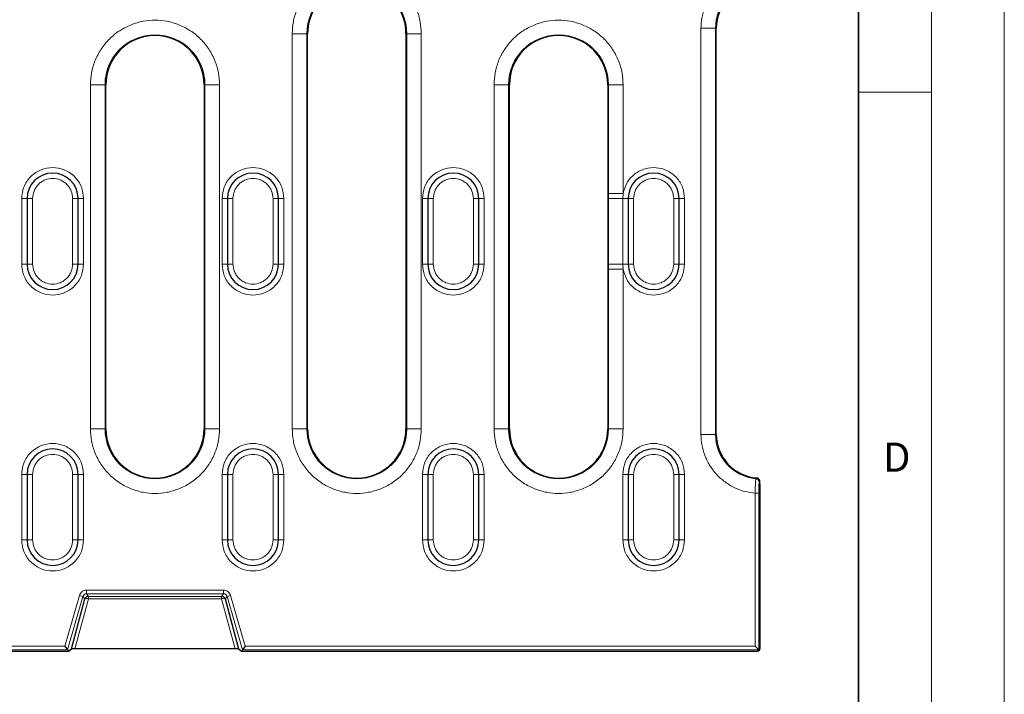
# Model space of a CAD drawing. Units: millimetres. Extents: x 0 to 420, y 0 to 297.
# Drawn here: x 352 to 420, y 107 to 153 of the extents above; entities that cross this region are included whole.
import ezdxf

# ---------------------------------------------------------------- set-up
doc = ezdxf.new("R2010")
doc.units = ezdxf.units.MM
doc.styles.add('SLDTEXTSTYLE0', font='TXT', dxfattribs={"width": 0.605})

msp = doc.modelspace()

# ---------------------------------------------------------------- linework, layer by layer
at = {"color": 7, "linetype": 'Continuous', "lineweight": 18}
for p, q in [((420, 0), (420, 297)), ((415, 292), (415, 5)), ((410, 148.5), (415, 148.5))]:
    msp.add_line(p, q, dxfattribs=at)
at = {"color": 7, "linetype": 'Continuous', "lineweight": 35}
msp.add_line((410, 5), (410, 287), dxfattribs=at)
at = {"color": 8, "linetype": 'Continuous', "lineweight": 18}
for p, q in [((399.1817, 125.0186), (399.1817, 152.8936)), ((399.1817, 152.8936), (400.1803, 152.8936)), ((400.1803, 125.0186), (400.1803, 152.8936)), ((400.2355, 152.8936), (400.1803, 152.8936)), ((371.1317, 125.3936), (371.1317, 152.5186)), ((371.1317, 152.5186), (372.1303, 152.5186)), ((372.1303, 125.3936), (372.1303, 152.5186)), ((372.1855, 152.5186), (372.1303, 152.5186)), ((378.9906, 152.5186), (378.9355, 152.5186)), ((378.9906, 152.5186), (378.9906, 125.3936)), ((379.9892, 152.5186), (378.9906, 152.5186)), ((379.9892, 152.5186), (379.9892, 125.3936)), ((357.2817, 125.3936), (357.2817, 149.0186)), ((357.2817, 149.0186), (358.2803, 149.0186)), ((358.2803, 125.3936), (358.2803, 149.0186)), ((358.3355, 149.0186), (358.2803, 149.0186)), ((365.1406, 149.0186), (365.0855, 149.0186)), ((365.1406, 149.0186), (365.1406, 125.3936)), ((365.1406, 149.0186), (366.1392, 149.0186)), ((366.1392, 149.0186), (366.1392, 125.3936)), ((384.9817, 125.3936), (384.9817, 149.0186)), ((384.9817, 149.0186), (385.9803, 149.0186)), ((385.9803, 125.3936), (385.9803, 149.0186)), ((386.0355, 149.0186), (385.9803, 149.0186)), ((392.8406, 149.0186), (392.7855, 149.0186)), ((392.8406, 149.0186), (392.8406, 141.5546)), ((393.8392, 149.0186), (392.8406, 149.0186)), ((393.8392, 149.0186), (393.8392, 141.5546)), ((392.8406, 141.5546), (393.8392, 141.5546)), ((392.8406, 141.2061), (392.8406, 141.5546)), ((393.8183, 141.2061), (393.8392, 141.5546)), ((352.9355, 141.2061), (352.5605, 141.2061)), ((352.5605, 136.7061), (352.5605, 141.2061)), ((352.9355, 141.2061), (353.3105, 141.2061)), ((353.3105, 136.7061), (353.3105, 141.2061)), ((356.0605, 141.2061), (356.0605, 136.7061)), ((356.4355, 141.2061), (356.0605, 141.2061)), ((356.4355, 141.2061), (356.8105, 141.2061)), ((356.8105, 141.2061), (356.8105, 136.7061)), ((366.6855, 141.2061), (366.3105, 141.2061)), ((366.3105, 136.7061), (366.3105, 141.2061)), ((366.6855, 141.2061), (367.0605, 141.2061)), ((367.0605, 136.7061), (367.0605, 141.2061)), ((369.8105, 141.2061), (369.8105, 136.7061)), ((370.1855, 141.2061), (369.8105, 141.2061)), ((370.1855, 141.2061), (370.5605, 141.2061)), ((370.5605, 141.2061), (370.5605, 136.7061)), ((380.4355, 141.2061), (380.0605, 141.2061)), ((380.0605, 136.7061), (380.0605, 141.2061)), ((380.4355, 141.2061), (380.8105, 141.2061)), ((380.8105, 136.7061), (380.8105, 141.2061)), ((383.5605, 141.2061), (383.5605, 136.7061)), ((383.9355, 141.2061), (383.5605, 141.2061)), ((383.9355, 141.2061), (384.3105, 141.2061)), ((384.3105, 141.2061), (384.3105, 136.7061)), ((392.8406, 136.7061), (392.8406, 141.2061)), ((392.8406, 141.2061), (393.8183, 141.2061)), ((393.8183, 141.2061), (394.1855, 141.2061)), ((393.8183, 136.7061), (393.8183, 141.2061)), ((394.5605, 141.2061), (394.1855, 141.2061)), ((394.5605, 136.7061), (394.5605, 141.2061)), ((397.3105, 141.2061), (397.3105, 136.7061)), ((397.6855, 141.2061), (397.3105, 141.2061)), ((397.6855, 141.2061), (398.0605, 141.2061)), ((398.0605, 141.2061), (398.0605, 136.7061)), ((352.9355, 136.7061), (352.5605, 136.7061)), ((352.9355, 136.7061), (353.3105, 136.7061)), ((356.0605, 136.7061), (356.4355, 136.7061)), ((356.8105, 136.7061), (356.4355, 136.7061)), ((366.6855, 136.7061), (366.3105, 136.7061)), ((366.6855, 136.7061), (367.0605, 136.7061)), ((369.8105, 136.7061), (370.1855, 136.7061)), ((370.5605, 136.7061), (370.1855, 136.7061)), ((380.4355, 136.7061), (380.0605, 136.7061)), ((380.4355, 136.7061), (380.8105, 136.7061)), ((383.5605, 136.7061), (383.9355, 136.7061)), ((384.3105, 136.7061), (383.9355, 136.7061)), ((392.8406, 136.3575), (392.8406, 136.7061)), ((393.8392, 136.3575), (393.8183, 136.7061)), ((394.1855, 136.7061), (393.8183, 136.7061)), ((394.1855, 136.7061), (394.5605, 136.7061)), ((397.6855, 136.7061), (397.3105, 136.7061)), ((397.6855, 136.7061), (398.0605, 136.7061)), ((392.8406, 136.3575), (392.8406, 125.3936)), ((393.8392, 136.3575), (392.8406, 136.3575)), ((393.8392, 136.3575), (393.8392, 125.3936)), ((357.2817, 125.3936), (358.2803, 125.3936)), ((358.2803, 125.3936), (358.3355, 125.3936)), ((365.0855, 125.3936), (365.1406, 125.3936)), ((366.1392, 125.3936), (365.1406, 125.3936)), ((372.1303, 125.3936), (371.1317, 125.3936)), ((372.1303, 125.3936), (372.1855, 125.3936)), ((378.9355, 125.3936), (378.9906, 125.3936)), ((379.9892, 125.3936), (378.9906, 125.3936)), ((384.9817, 125.3936), (385.9803, 125.3936)), ((385.9803, 125.3936), (386.0355, 125.3936)), ((392.7855, 125.3936), (392.8406, 125.3936)), ((393.8392, 125.3936), (392.8406, 125.3936)), ((399.1817, 125.0186), (400.1803, 125.0186)), ((400.1803, 125.0186), (400.2355, 125.0186)), ((352.9355, 122.2686), (352.5605, 122.2686)), ((352.5605, 117.7686), (352.5605, 122.2686)), ((352.9355, 122.2686), (353.3105, 122.2686)), ((353.3105, 117.7686), (353.3105, 122.2686)), ((356.0605, 122.2686), (356.0605, 117.7686)), ((356.4355, 122.2686), (356.0605, 122.2686)), ((356.4355, 122.2686), (356.8105, 122.2686)), ((356.8105, 122.2686), (356.8105, 117.7686)), ((366.6855, 122.2686), (366.3105, 122.2686)), ((366.3105, 117.7686), (366.3105, 122.2686)), ((366.6855, 122.2686), (367.0605, 122.2686)), ((367.0605, 117.7686), (367.0605, 122.2686)), ((369.8105, 122.2686), (369.8105, 117.7686)), ((370.1855, 122.2686), (369.8105, 122.2686)), ((370.1855, 122.2686), (370.5605, 122.2686)), ((370.5605, 122.2686), (370.5605, 117.7686)), ((380.4355, 122.2686), (380.0605, 122.2686)), ((380.0605, 117.7686), (380.0605, 122.2686)), ((380.4355, 122.2686), (380.8105, 122.2686)), ((380.8105, 117.7686), (380.8105, 122.2686)), ((383.5605, 122.2686), (383.5605, 117.7686)), ((383.9355, 122.2686), (383.5605, 122.2686)), ((383.9355, 122.2686), (384.3105, 122.2686)), ((384.3105, 122.2686), (384.3105, 117.7686)), ((394.1855, 122.2686), (393.8105, 122.2686)), ((393.8105, 117.7686), (393.8105, 122.2686)), ((394.1855, 122.2686), (394.5605, 122.2686)), ((394.5605, 117.7686), (394.5605, 122.2686)), ((397.3105, 122.2686), (397.3105, 117.7686)), ((397.6855, 122.2686), (397.3105, 122.2686)), ((397.6855, 122.2686), (398.0605, 122.2686)), ((398.0605, 122.2686), (398.0605, 117.7686)), ((403.005, 122.0275), (402.9537, 121.9765)), ((403.2294, 121.7729), (403.1803, 121.7279)), ((402.8934, 110.4856), (402.8934, 120.9793)), ((403.1431, 120.9793), (402.8934, 120.9793)), ((403.1431, 110.236), (403.1431, 120.9793)), ((352.9355, 117.7686), (352.5605, 117.7686)), ((352.9355, 117.7686), (353.3105, 117.7686)), ((356.0605, 117.7686), (356.4355, 117.7686)), ((356.8105, 117.7686), (356.4355, 117.7686)), ((366.6855, 117.7686), (366.3105, 117.7686)), ((366.6855, 117.7686), (367.0605, 117.7686)), ((369.8105, 117.7686), (370.1855, 117.7686)), ((370.5605, 117.7686), (370.1855, 117.7686)), ((380.4355, 117.7686), (380.0605, 117.7686)), ((380.4355, 117.7686), (380.8105, 117.7686)), ((383.5605, 117.7686), (383.9355, 117.7686)), ((384.3105, 117.7686), (383.9355, 117.7686)), ((394.1855, 117.7686), (393.8105, 117.7686)), ((394.1855, 117.7686), (394.5605, 117.7686)), ((397.3105, 117.7686), (397.6855, 117.7686)), ((398.0605, 117.7686), (397.6855, 117.7686)), ((357.004, 114.3238), (366.4169, 114.3238)), ((357.004, 114.3238), (357.004, 114.0741)), ((366.4169, 114.3238), (366.4169, 114.0741)), ((355.5235, 110.4856), (356.5242, 113.9626)), ((355.7115, 110.236), (356.7641, 113.8935)), ((357.1358, 113.7349), (356.2163, 110.3033)), ((356.5242, 113.9626), (356.7641, 113.8935)), ((356.8959, 113.7184), (356.7641, 113.8935)), ((357.004, 114.0741), (366.4169, 114.0741)), ((357.004, 114.0741), (357.1358, 113.899)), ((357.1358, 113.899), (366.2851, 113.899)), ((357.1358, 113.7349), (357.1358, 113.899)), ((366.2851, 113.7349), (357.1358, 113.7349)), ((366.2851, 113.899), (366.4169, 114.0741)), ((366.2851, 113.899), (366.2851, 113.7349)), ((367.2046, 110.3033), (366.2851, 113.7349)), ((366.6568, 113.8935), (366.525, 113.7184)), ((366.8967, 113.9626), (366.6568, 113.8935)), ((366.6568, 113.8935), (367.7095, 110.236)), ((366.8967, 113.9626), (367.8974, 110.4856)), ((201.5095, 110.236), (355.7115, 110.236)), ((201.6974, 110.4856), (355.5235, 110.4856)), ((367.7095, 110.236), (403.1431, 110.236)), ((367.8974, 110.4856), (402.8934, 110.4856))]:
    msp.add_line(p, q, dxfattribs=at)
at = {"color": 7, "linetype": 'Continuous', "lineweight": 25}
for p, q in [((400.2355, 125.0186), (400.2355, 152.8936)), ((372.1855, 125.3936), (372.1855, 152.5186)), ((378.9355, 152.5186), (378.9355, 125.3936)), ((358.3355, 125.3936), (358.3355, 149.0186)), ((365.0855, 149.0186), (365.0855, 125.3936)), ((386.0355, 125.3936), (386.0355, 149.0186)), ((392.7855, 149.0186), (392.7855, 125.3936)), ((352.9355, 141.2061), (352.9355, 136.7061)), ((356.4355, 136.7061), (356.4355, 141.2061)), ((366.6855, 141.2061), (366.6855, 136.7061)), ((370.1855, 136.7061), (370.1855, 141.2061)), ((380.4355, 141.2061), (380.4355, 136.7061)), ((383.9355, 136.7061), (383.9355, 141.2061)), ((394.1855, 141.2061), (394.1855, 136.7061)), ((397.6855, 136.7061), (397.6855, 141.2061)), ((352.9355, 122.2686), (352.9355, 117.7686)), ((356.4355, 117.7686), (356.4355, 122.2686)), ((366.6855, 122.2686), (366.6855, 117.7686)), ((370.1855, 117.7686), (370.1855, 122.2686)), ((380.4355, 122.2686), (380.4355, 117.7686)), ((383.9355, 117.7686), (383.9355, 122.2686)), ((394.1855, 122.2686), (394.1855, 117.7686)), ((397.6855, 117.7686), (397.6855, 122.2686)), ((403.005, 122.0275), (403.0536, 122.0188)), ((403.2355, 110.3932), (403.2355, 121.5369)), ((355.9777, 110.2916), (356.8959, 113.7184)), ((366.525, 113.7184), (367.4432, 110.2916)), ((355.5235, 110.4856), (355.7115, 110.236)), ((355.7115, 110.236), (355.781, 110.1437)), ((355.7815, 110.1439), (355.9777, 110.2916)), ((367.2046, 110.3033), (356.2163, 110.3033)), ((367.4432, 110.2916), (367.6394, 110.1439)), ((367.7095, 110.236), (367.6399, 110.1437)), ((367.8974, 110.4856), (367.7095, 110.236)), ((402.8934, 110.4856), (403.1431, 110.236)), ((403.1431, 110.236), (403.1989, 110.1801)), ((201.4399, 110.1437), (355.781, 110.1437)), ((355.7815, 110.1439), (355.781, 110.1437)), ((367.6394, 110.1439), (367.6399, 110.1437)), ((367.6399, 110.1437), (402.9935, 110.1437))]:
    msp.add_line(p, q, dxfattribs=at)
at = {"color": 8, "linetype": 'Continuous', "lineweight": 18, "flags": 128}
msp.add_lwpolyline([(393.8183, 136.7061), (393.6326, 136.7061), (393.4541, 136.7061), (393.2891, 136.7061), (393.1433, 136.7061), (393.0219, 136.7061), (392.9289, 136.7061), (392.8678, 136.7061), (392.8406, 136.7061)], dxfattribs=at)
at = {"color": 8, "linetype": 'Continuous', "lineweight": 18}
for centre, radius, start, end in [((375.5605, 152.5186), 3.4302, 0, 180), ((403.2355, 152.8936), 3.0552, 95.292007, 180), ((361.7105, 149.0186), 3.4302, 0, 180), ((389.4105, 149.0186), 3.4302, 0, 180), ((361.7105, 125.3936), 3.4302, 180, 0), ((375.5605, 125.3936), 3.4302, 180, 0), ((389.4105, 125.3936), 3.4302, 180, 0), ((403.2355, 125.0186), 3.0552, 180, 264.707993), ((402.9299, 121.7272), 0.2504, 0.163823, 84.544171)]:
    msp.add_arc(centre, radius, start, end, dxfattribs=at)
at = {"color": 7, "linetype": 'Continuous', "lineweight": 25}
for centre, radius, start, end in [((375.5605, 152.5186), 3.375, 111.139664, 180), ((375.5605, 152.5186), 3.375, 0, 68.860336), ((403.2355, 152.8936), 3, 94.406133, 180), ((361.7105, 149.0186), 3.375, 0, 180), ((389.4105, 149.0186), 3.375, 0, 180), ((354.6855, 141.2061), 1.75, 360, 180), ((368.4355, 141.2061), 1.75, 360, 180), ((382.1855, 141.2061), 1.75, 360, 180), ((395.9355, 141.2061), 1.75, 360, 180), ((354.6855, 136.7061), 1.75, 180, 0), ((368.4355, 136.7061), 1.75, 180, 0), ((382.1855, 136.7061), 1.75, 180, 0), ((395.9355, 136.7061), 1.75, 180, 0), ((361.7105, 125.3936), 3.375, 180, 0), ((375.5605, 125.3936), 3.375, 180, 0), ((389.4105, 125.3936), 3.375, 180, 0), ((403.2355, 125.0186), 3, 180, 265.593867), ((354.6855, 122.2686), 1.75, 360, 180), ((368.4355, 122.2686), 1.75, 360, 180), ((382.1855, 122.2686), 1.75, 360, 180), ((395.9355, 122.2686), 1.75, 360, 180), ((354.6855, 117.7686), 1.75, 180, 0), ((368.4355, 117.7686), 1.75, 180, 0), ((382.1855, 117.7686), 1.75, 180, 0), ((395.9355, 117.7686), 1.75, 180, 0)]:
    msp.add_arc(centre, radius, start, end, dxfattribs=at)
at = {"color": 8, "linetype": 'Continuous', "lineweight": 18}
for points, knots in [([(371.1317, 152.5186), (371.146, 152.7887), (371.1756, 153.3451), (371.422, 154.1705), (371.8306, 154.9643), (372.4067, 155.6725), (373.1148, 156.2479), (373.9085, 156.659), (374.7339, 156.8963), (375.5605, 156.9721), (376.387, 156.8963), (377.2124, 156.659), (378.0062, 156.2479), (378.7142, 155.6725), (379.2903, 154.9643), (379.6989, 154.1705), (379.9453, 153.3451), (379.9749, 152.7887), (379.9892, 152.5186)], [0, 0, 0, 0, 0.058258, 0.1200057, 0.1843204, 0.25, 0.3156796, 0.3799943, 0.441742, 0.5, 0.558258, 0.6200057, 0.6843204, 0.75, 0.8156796, 0.8799943, 0.941742, 1, 1, 1, 1]), ([(399.1817, 152.8936), (399.1936, 153.1293), (399.2182, 153.6135), (399.4218, 154.3321), (399.7579, 155.026), (400.2318, 155.6536), (400.8172, 156.1788), (401.4803, 156.5723), (402.1792, 156.8358), (402.6595, 156.9011), (402.8934, 156.9329)], [0, 0, 0, 0, 0.1174085, 0.2410905, 0.3693394, 0.5, 0.6306606, 0.7589095, 0.8825915, 1, 1, 1, 1]), ([(357.2817, 149.0186), (357.296, 149.2887), (357.3256, 149.8451), (357.572, 150.6705), (357.9806, 151.4643), (358.5567, 152.1725), (359.2648, 152.7479), (360.0585, 153.159), (360.8839, 153.3963), (361.7105, 153.4721), (362.537, 153.3963), (363.3624, 153.159), (364.1562, 152.7479), (364.8642, 152.1725), (365.4403, 151.4643), (365.8489, 150.6705), (366.0953, 149.8451), (366.1249, 149.2887), (366.1392, 149.0186)], [0, 0, 0, 0, 0.058258, 0.1200057, 0.1843204, 0.25, 0.3156796, 0.3799943, 0.441742, 0.5, 0.558258, 0.6200057, 0.6843204, 0.75, 0.8156796, 0.8799943, 0.941742, 1, 1, 1, 1]), ([(384.9817, 149.0186), (384.996, 149.2887), (385.0256, 149.8451), (385.272, 150.6705), (385.6806, 151.4643), (386.2567, 152.1725), (386.9648, 152.7479), (387.7585, 153.159), (388.5839, 153.3963), (389.4105, 153.4721), (390.237, 153.3963), (391.0624, 153.159), (391.8562, 152.7479), (392.5642, 152.1725), (393.1403, 151.4643), (393.5489, 150.6705), (393.7953, 149.8451), (393.8249, 149.2887), (393.8392, 149.0186)], [0, 0, 0, 0, 0.058258, 0.1200057, 0.1843204, 0.25, 0.3156796, 0.3799943, 0.441742, 0.5, 0.558258, 0.6200057, 0.6843204, 0.75, 0.8156796, 0.8799943, 0.941742, 1, 1, 1, 1]), ([(352.5605, 141.2061), (352.5888, 141.4734), (352.6325, 141.8846), (352.8975, 142.3795), (353.1717, 142.7194), (353.5122, 142.9954), (354.0069, 143.2521), (354.6855, 143.3824), (355.364, 143.2521), (355.8587, 142.9954), (356.1992, 142.7194), (356.4734, 142.3795), (356.7384, 141.8846), (356.7821, 141.4734), (356.8105, 141.2061)], [0, 0, 0, 0, 0.1197284, 0.1841803, 0.25, 0.3158197, 0.3802716, 0.5, 0.6197284, 0.6841803, 0.75, 0.8158197, 0.8802716, 1, 1, 1, 1]), ([(366.3105, 141.2061), (366.3388, 141.4734), (366.3825, 141.8846), (366.6475, 142.3795), (366.9217, 142.7194), (367.2622, 142.9954), (367.7569, 143.2521), (368.4355, 143.3824), (369.114, 143.2521), (369.6087, 142.9954), (369.9492, 142.7194), (370.2234, 142.3795), (370.4884, 141.8846), (370.5321, 141.4734), (370.5605, 141.2061)], [0, 0, 0, 0, 0.1197284, 0.1841803, 0.25, 0.3158197, 0.3802716, 0.5, 0.6197284, 0.6841803, 0.75, 0.8158197, 0.8802716, 1, 1, 1, 1]), ([(380.0605, 141.2061), (380.0888, 141.4734), (380.1325, 141.8846), (380.3975, 142.3795), (380.6717, 142.7194), (381.0122, 142.9954), (381.5069, 143.2521), (382.1855, 143.3824), (382.864, 143.2521), (383.3587, 142.9954), (383.6992, 142.7194), (383.9734, 142.3795), (384.2384, 141.8846), (384.2821, 141.4734), (384.3105, 141.2061)], [0, 0, 0, 0, 0.1197284, 0.1841803, 0.25, 0.3158197, 0.3802716, 0.5, 0.6197284, 0.6841803, 0.75, 0.8158197, 0.8802716, 1, 1, 1, 1]), ([(393.8392, 141.5546), (393.9072, 141.8009), (394.0483, 142.3115), (394.6004, 142.9239), (395.3234, 143.2932), (396.1141, 143.3697), (396.8815, 143.1646), (397.5342, 142.6817), (397.9784, 141.9869), (398.0338, 141.4602), (398.0605, 141.2061)], [0, 0, 0, 0, 0.1205713, 0.25, 0.3794287, 0.5, 0.6205713, 0.75, 0.8794287, 1, 1, 1, 1]), ([(353.3105, 141.2061), (353.3289, 141.379), (353.3574, 141.6459), (353.5286, 141.9665), (353.7063, 142.1849), (353.9251, 142.3638), (354.2455, 142.5296), (354.6855, 142.6145), (355.1253, 142.5296), (355.4458, 142.3638), (355.6645, 142.185), (355.8422, 141.9665), (356.0135, 141.646), (356.042, 141.379), (356.0605, 141.2061)], [0, 0, 0, 0, 0.1197215, 0.1848296, 0.25, 0.3151081, 0.3802785, 0.5, 0.6197215, 0.6848296, 0.75, 0.8151081, 0.8802785, 1, 1, 1, 1]), ([(367.0605, 141.2061), (367.0789, 141.379), (367.1074, 141.6459), (367.2786, 141.9665), (367.4563, 142.1849), (367.6751, 142.3638), (367.9955, 142.5296), (368.4355, 142.6145), (368.8753, 142.5296), (369.1958, 142.3638), (369.4145, 142.185), (369.5922, 141.9665), (369.7635, 141.646), (369.792, 141.379), (369.8105, 141.2061)], [0, 0, 0, 0, 0.1197215, 0.1848296, 0.25, 0.3151081, 0.3802785, 0.5, 0.6197215, 0.6848296, 0.75, 0.8151081, 0.8802785, 1, 1, 1, 1]), ([(380.8105, 141.2061), (380.8289, 141.379), (380.8574, 141.6459), (381.0286, 141.9665), (381.2063, 142.1849), (381.4251, 142.3638), (381.7455, 142.5296), (382.1855, 142.6145), (382.6253, 142.5296), (382.9458, 142.3638), (383.1645, 142.185), (383.3422, 141.9665), (383.5135, 141.646), (383.542, 141.379), (383.5605, 141.2061)], [0, 0, 0, 0, 0.1197215, 0.1848296, 0.25, 0.3151081, 0.3802785, 0.5, 0.6197215, 0.6848296, 0.75, 0.8151081, 0.8802785, 1, 1, 1, 1]), ([(394.5605, 141.2061), (394.5789, 141.379), (394.6074, 141.6459), (394.7786, 141.9665), (394.9563, 142.1849), (395.1751, 142.3638), (395.4955, 142.5296), (395.9355, 142.6145), (396.3753, 142.5296), (396.6958, 142.3638), (396.9145, 142.185), (397.0922, 141.9665), (397.2635, 141.646), (397.292, 141.379), (397.3105, 141.2061)], [0, 0, 0, 0, 0.1197215, 0.1848296, 0.25, 0.3151081, 0.3802785, 0.5, 0.6197215, 0.6848296, 0.75, 0.8151081, 0.8802785, 1, 1, 1, 1]), ([(356.8105, 136.7061), (356.7821, 136.4388), (356.7384, 136.0276), (356.4734, 135.5327), (356.1992, 135.1928), (355.8587, 134.9167), (355.364, 134.66), (354.6855, 134.5298), (354.0069, 134.66), (353.5122, 134.9167), (353.1717, 135.1928), (352.8975, 135.5327), (352.6325, 136.0276), (352.5888, 136.4388), (352.5605, 136.7061)], [0, 0, 0, 0, 0.1197284, 0.1841803, 0.25, 0.3158197, 0.3802716, 0.5, 0.6197284, 0.6841803, 0.75, 0.8158197, 0.8802716, 1, 1, 1, 1]), ([(356.0605, 136.7061), (356.042, 136.5332), (356.0135, 136.2663), (355.8423, 135.9457), (355.6646, 135.7273), (355.4458, 135.5484), (355.1254, 135.3826), (354.6855, 135.2977), (354.2456, 135.3826), (353.9252, 135.5484), (353.7064, 135.7271), (353.5287, 135.9457), (353.3574, 136.2662), (353.3289, 136.5332), (353.3105, 136.7061)], [0, 0, 0, 0, 0.1197215, 0.1848296, 0.25, 0.3151081, 0.3802785, 0.5, 0.6197215, 0.6848296, 0.75, 0.8151081, 0.8802785, 1, 1, 1, 1]), ([(370.5605, 136.7061), (370.5321, 136.4388), (370.4884, 136.0276), (370.2234, 135.5327), (369.9492, 135.1928), (369.6087, 134.9167), (369.114, 134.66), (368.4355, 134.5298), (367.7569, 134.66), (367.2622, 134.9167), (366.9217, 135.1928), (366.6475, 135.5327), (366.3825, 136.0276), (366.3388, 136.4388), (366.3105, 136.7061)], [0, 0, 0, 0, 0.1197284, 0.1841803, 0.25, 0.3158197, 0.3802716, 0.5, 0.6197284, 0.6841803, 0.75, 0.8158197, 0.8802716, 1, 1, 1, 1]), ([(369.8105, 136.7061), (369.792, 136.5332), (369.7635, 136.2663), (369.5923, 135.9457), (369.4146, 135.7273), (369.1958, 135.5484), (368.8754, 135.3826), (368.4355, 135.2977), (367.9956, 135.3826), (367.6752, 135.5484), (367.4564, 135.7271), (367.2787, 135.9457), (367.1074, 136.2662), (367.0789, 136.5332), (367.0605, 136.7061)], [0, 0, 0, 0, 0.1197215, 0.1848296, 0.25, 0.3151081, 0.3802785, 0.5, 0.6197215, 0.6848296, 0.75, 0.8151081, 0.8802785, 1, 1, 1, 1]), ([(384.3105, 136.7061), (384.2821, 136.4388), (384.2384, 136.0276), (383.9734, 135.5327), (383.6992, 135.1928), (383.3587, 134.9167), (382.864, 134.66), (382.1855, 134.5298), (381.5069, 134.66), (381.0122, 134.9167), (380.6717, 135.1928), (380.3975, 135.5327), (380.1325, 136.0276), (380.0888, 136.4388), (380.0605, 136.7061)], [0, 0, 0, 0, 0.1197284, 0.1841803, 0.25, 0.3158197, 0.3802716, 0.5, 0.6197284, 0.6841803, 0.75, 0.8158197, 0.8802716, 1, 1, 1, 1]), ([(383.5605, 136.7061), (383.542, 136.5332), (383.5135, 136.2663), (383.3423, 135.9457), (383.1646, 135.7273), (382.9458, 135.5484), (382.6254, 135.3826), (382.1855, 135.2977), (381.7456, 135.3826), (381.4252, 135.5484), (381.2064, 135.7271), (381.0287, 135.9457), (380.8574, 136.2662), (380.8289, 136.5332), (380.8105, 136.7061)], [0, 0, 0, 0, 0.1197215, 0.1848296, 0.25, 0.3151081, 0.3802785, 0.5, 0.6197215, 0.6848296, 0.75, 0.8151081, 0.8802785, 1, 1, 1, 1]), ([(398.0605, 136.7061), (398.0338, 136.452), (397.9784, 135.9252), (397.5342, 135.2305), (396.8815, 134.7476), (396.1141, 134.5425), (395.3234, 134.619), (394.6004, 134.9883), (394.0483, 135.6007), (393.9072, 136.1113), (393.8392, 136.3575)], [0, 0, 0, 0, 0.1205713, 0.25, 0.3794287, 0.5, 0.6205713, 0.75, 0.8794287, 1, 1, 1, 1]), ([(397.3105, 136.7061), (397.292, 136.5332), (397.2635, 136.2663), (397.0923, 135.9457), (396.9146, 135.7273), (396.6958, 135.5484), (396.3754, 135.3826), (395.9355, 135.2977), (395.4956, 135.3826), (395.1752, 135.5484), (394.9564, 135.7271), (394.7787, 135.9457), (394.6074, 136.2662), (394.5789, 136.5332), (394.5605, 136.7061)], [0, 0, 0, 0, 0.1197215, 0.1848296, 0.25, 0.3151081, 0.3802785, 0.5, 0.6197215, 0.6848296, 0.75, 0.8151081, 0.8802785, 1, 1, 1, 1]), ([(366.1392, 125.3936), (366.1249, 125.1235), (366.0953, 124.5671), (365.8489, 123.7416), (365.4403, 122.9479), (364.8642, 122.2397), (364.1562, 121.6643), (363.3624, 121.2531), (362.537, 121.0159), (361.7105, 120.94), (360.8839, 121.0159), (360.0585, 121.2531), (359.2648, 121.6643), (358.5567, 122.2397), (357.9806, 122.9479), (357.572, 123.7416), (357.3256, 124.5671), (357.296, 125.1235), (357.2817, 125.3936)], [0, 0, 0, 0, 0.058258, 0.1200057, 0.1843204, 0.25, 0.3156796, 0.3799943, 0.441742, 0.5, 0.558258, 0.6200057, 0.6843204, 0.75, 0.8156796, 0.8799943, 0.941742, 1, 1, 1, 1]), ([(379.9892, 125.3936), (379.9749, 125.1235), (379.9453, 124.5671), (379.6989, 123.7416), (379.2903, 122.9479), (378.7142, 122.2397), (378.0062, 121.6643), (377.2124, 121.2531), (376.387, 121.0159), (375.5605, 120.94), (374.7339, 121.0159), (373.9085, 121.2531), (373.1148, 121.6643), (372.4067, 122.2397), (371.8306, 122.9479), (371.422, 123.7416), (371.1756, 124.5671), (371.146, 125.1235), (371.1317, 125.3936)], [0, 0, 0, 0, 0.058258, 0.1200057, 0.1843204, 0.25, 0.3156796, 0.3799943, 0.441742, 0.5, 0.558258, 0.6200057, 0.6843204, 0.75, 0.8156796, 0.8799943, 0.941742, 1, 1, 1, 1]), ([(393.8392, 125.3936), (393.8249, 125.1235), (393.7953, 124.5671), (393.5489, 123.7416), (393.1403, 122.9479), (392.5642, 122.2397), (391.8562, 121.6643), (391.0624, 121.2531), (390.237, 121.0159), (389.4105, 120.94), (388.5839, 121.0159), (387.7585, 121.2531), (386.9648, 121.6643), (386.2567, 122.2397), (385.6806, 122.9479), (385.272, 123.7416), (385.0256, 124.5671), (384.996, 125.1235), (384.9817, 125.3936)], [0, 0, 0, 0, 0.058258, 0.1200057, 0.1843204, 0.25, 0.3156796, 0.3799943, 0.441742, 0.5, 0.558258, 0.6200057, 0.6843204, 0.75, 0.8156796, 0.8799943, 0.941742, 1, 1, 1, 1]), ([(402.8934, 120.9793), (402.6595, 121.0111), (402.1792, 121.0764), (401.4803, 121.3399), (400.8172, 121.7334), (400.2318, 122.2586), (399.7579, 122.8862), (399.4218, 123.5801), (399.2182, 124.2987), (399.1936, 124.7828), (399.1817, 125.0186)], [0, 0, 0, 0, 0.11740846, 0.24109051, 0.36933942, 0.5, 0.63066058, 0.75890949, 0.88259154, 1, 1, 1, 1]), ([(352.5605, 122.2686), (352.5888, 122.5359), (352.6325, 122.9471), (352.8975, 123.442), (353.1717, 123.7819), (353.5122, 124.0579), (354.0069, 124.3146), (354.6855, 124.4449), (355.364, 124.3146), (355.8587, 124.0579), (356.1992, 123.7819), (356.4734, 123.442), (356.7384, 122.9471), (356.7821, 122.5359), (356.8105, 122.2686)], [0, 0, 0, 0, 0.11972842, 0.18418033, 0.25, 0.31581967, 0.38027158, 0.5, 0.61972842, 0.68418033, 0.75, 0.81581967, 0.88027158, 1, 1, 1, 1]), ([(366.3105, 122.2686), (366.3388, 122.5359), (366.3825, 122.9471), (366.6475, 123.442), (366.9217, 123.7819), (367.2622, 124.0579), (367.7569, 124.3146), (368.4355, 124.4449), (369.114, 124.3146), (369.6087, 124.0579), (369.9492, 123.7819), (370.2234, 123.442), (370.4884, 122.9471), (370.5321, 122.5359), (370.5605, 122.2686)], [0, 0, 0, 0, 0.1197284, 0.1841803, 0.25, 0.3158197, 0.3802716, 0.5, 0.6197284, 0.6841803, 0.75, 0.8158197, 0.8802716, 1, 1, 1, 1]), ([(380.0605, 122.2686), (380.0888, 122.5359), (380.1325, 122.9471), (380.3975, 123.442), (380.6717, 123.7819), (381.0122, 124.0579), (381.5069, 124.3146), (382.1855, 124.4449), (382.864, 124.3146), (383.3587, 124.0579), (383.6992, 123.7819), (383.9734, 123.442), (384.2384, 122.9471), (384.2821, 122.5359), (384.3105, 122.2686)], [0, 0, 0, 0, 0.1197284, 0.1841803, 0.25, 0.3158197, 0.3802716, 0.5, 0.6197284, 0.6841803, 0.75, 0.8158197, 0.8802716, 1, 1, 1, 1]), ([(393.8105, 122.2686), (393.8388, 122.5359), (393.8825, 122.9471), (394.1475, 123.442), (394.4217, 123.7819), (394.7622, 124.0579), (395.2569, 124.3146), (395.9355, 124.4449), (396.614, 124.3146), (397.1087, 124.0579), (397.4492, 123.7819), (397.7234, 123.442), (397.9884, 122.9471), (398.0321, 122.5359), (398.0605, 122.2686)], [0, 0, 0, 0, 0.11972842, 0.18418033, 0.25, 0.31581967, 0.38027158, 0.5, 0.61972842, 0.68418033, 0.75, 0.81581967, 0.88027158, 1, 1, 1, 1]), ([(353.3105, 122.2686), (353.3289, 122.4415), (353.3574, 122.7085), (353.5287, 123.029), (353.7064, 123.2475), (353.9252, 123.4263), (354.2456, 123.5921), (354.6855, 123.677), (355.1254, 123.5921), (355.4458, 123.4263), (355.6646, 123.2474), (355.8423, 123.029), (356.0135, 122.7084), (356.042, 122.4415), (356.0605, 122.2686)], [0, 0, 0, 0, 0.1197215, 0.1848919, 0.25, 0.3151704, 0.3802785, 0.5, 0.6197215, 0.6848919, 0.75, 0.8151704, 0.8802785, 1, 1, 1, 1]), ([(367.0605, 122.2686), (367.0789, 122.4415), (367.1074, 122.7085), (367.2787, 123.029), (367.4564, 123.2475), (367.6752, 123.4263), (367.9956, 123.5921), (368.4355, 123.677), (368.8754, 123.5921), (369.1958, 123.4263), (369.4146, 123.2474), (369.5923, 123.029), (369.7635, 122.7084), (369.792, 122.4415), (369.8105, 122.2686)], [0, 0, 0, 0, 0.1197215, 0.1848919, 0.25, 0.3151704, 0.3802785, 0.5, 0.6197215, 0.6848919, 0.75, 0.8151704, 0.8802785, 1, 1, 1, 1]), ([(380.8105, 122.2686), (380.8289, 122.4415), (380.8574, 122.7085), (381.0287, 123.029), (381.2064, 123.2475), (381.4252, 123.4263), (381.7456, 123.5921), (382.1855, 123.677), (382.6254, 123.5921), (382.9458, 123.4263), (383.1646, 123.2474), (383.3423, 123.029), (383.5135, 122.7084), (383.542, 122.4415), (383.5605, 122.2686)], [0, 0, 0, 0, 0.1197215, 0.1848919, 0.25, 0.3151704, 0.3802785, 0.5, 0.6197215, 0.6848919, 0.75, 0.8151704, 0.8802785, 1, 1, 1, 1]), ([(394.5605, 122.2686), (394.5789, 122.4415), (394.6074, 122.7085), (394.7787, 123.029), (394.9564, 123.2475), (395.1752, 123.4263), (395.4956, 123.5921), (395.9355, 123.677), (396.3754, 123.5921), (396.6958, 123.4263), (396.9146, 123.2474), (397.0923, 123.029), (397.2635, 122.7084), (397.292, 122.4415), (397.3105, 122.2686)], [0, 0, 0, 0, 0.1197215, 0.1848919, 0.25, 0.3151704, 0.3802785, 0.5, 0.6197215, 0.6848919, 0.75, 0.8151704, 0.8802785, 1, 1, 1, 1]), ([(402.8934, 120.9793), (402.8952, 121.0535), (402.8987, 121.1948), (402.9078, 121.436), (402.9206, 121.6927), (402.9385, 121.9163), (402.9486, 121.9565), (402.9537, 121.9765)], [0, 0, 0, 0, 0.14703335, 0.27970757, 0.50122207, 0.75265045, 1, 1, 1, 1]), ([(403.1431, 120.9793), (403.1436, 121.0746), (403.1447, 121.265), (403.1532, 121.5079), (403.1655, 121.6827), (403.1754, 121.7128), (403.1803, 121.7279)], [0, 0, 0, 0, 0.2506628, 0.5005064, 0.7502866, 1, 1, 1, 1]), ([(356.8105, 117.7686), (356.7821, 117.5013), (356.7384, 117.0901), (356.4734, 116.5952), (356.1992, 116.2553), (355.8587, 115.9792), (355.364, 115.7225), (354.6855, 115.5923), (354.0069, 115.7225), (353.5122, 115.9792), (353.1717, 116.2553), (352.8975, 116.5952), (352.6325, 117.0901), (352.5888, 117.5013), (352.5605, 117.7686)], [0, 0, 0, 0, 0.1197284, 0.1841803, 0.25, 0.3158197, 0.3802716, 0.5, 0.6197284, 0.6841803, 0.75, 0.8158197, 0.8802716, 1, 1, 1, 1]), ([(356.0605, 117.7686), (356.042, 117.5957), (356.0135, 117.3287), (355.8422, 117.0082), (355.6645, 116.7896), (355.4458, 116.6109), (355.1253, 116.4451), (354.6855, 116.3602), (354.2455, 116.4451), (353.9251, 116.6109), (353.7063, 116.7898), (353.5286, 117.0082), (353.3574, 117.3288), (353.3289, 117.5957), (353.3105, 117.7686)], [0, 0, 0, 0, 0.1197215, 0.1848919, 0.25, 0.3151704, 0.3802785, 0.5, 0.6197215, 0.6848919, 0.75, 0.8151704, 0.8802785, 1, 1, 1, 1]), ([(370.5605, 117.7686), (370.5321, 117.5013), (370.4884, 117.0901), (370.2234, 116.5952), (369.9492, 116.2553), (369.6087, 115.9792), (369.114, 115.7225), (368.4355, 115.5923), (367.7569, 115.7225), (367.2622, 115.9792), (366.9217, 116.2553), (366.6475, 116.5952), (366.3825, 117.0901), (366.3388, 117.5013), (366.3105, 117.7686)], [0, 0, 0, 0, 0.11972842, 0.18418033, 0.25, 0.31581967, 0.38027158, 0.5, 0.61972842, 0.68418033, 0.75, 0.81581967, 0.88027158, 1, 1, 1, 1]), ([(369.8105, 117.7686), (369.792, 117.5957), (369.7635, 117.3287), (369.5922, 117.0082), (369.4145, 116.7896), (369.1958, 116.6109), (368.8753, 116.4451), (368.4355, 116.3602), (367.9955, 116.4451), (367.6751, 116.6109), (367.4563, 116.7898), (367.2786, 117.0082), (367.1074, 117.3288), (367.0789, 117.5957), (367.0605, 117.7686)], [0, 0, 0, 0, 0.1197215, 0.1848919, 0.25, 0.3151704, 0.3802785, 0.5, 0.6197215, 0.6848919, 0.75, 0.8151704, 0.8802785, 1, 1, 1, 1]), ([(384.3105, 117.7686), (384.2821, 117.5013), (384.2384, 117.0901), (383.9734, 116.5952), (383.6992, 116.2553), (383.3587, 115.9792), (382.864, 115.7225), (382.1855, 115.5923), (381.5069, 115.7225), (381.0122, 115.9792), (380.6717, 116.2553), (380.3975, 116.5952), (380.1325, 117.0901), (380.0888, 117.5013), (380.0605, 117.7686)], [0, 0, 0, 0, 0.1197284, 0.1841803, 0.25, 0.3158197, 0.3802716, 0.5, 0.6197284, 0.6841803, 0.75, 0.8158197, 0.8802716, 1, 1, 1, 1]), ([(383.5605, 117.7686), (383.542, 117.5957), (383.5135, 117.3287), (383.3422, 117.0082), (383.1645, 116.7896), (382.9458, 116.6109), (382.6253, 116.4451), (382.1855, 116.3602), (381.7455, 116.4451), (381.4251, 116.6109), (381.2063, 116.7898), (381.0286, 117.0082), (380.8574, 117.3288), (380.8289, 117.5957), (380.8105, 117.7686)], [0, 0, 0, 0, 0.1197215, 0.1848919, 0.25, 0.3151704, 0.3802785, 0.5, 0.6197215, 0.6848919, 0.75, 0.8151704, 0.8802785, 1, 1, 1, 1]), ([(398.0605, 117.7686), (398.0321, 117.5013), (397.9884, 117.0901), (397.7234, 116.5952), (397.4492, 116.2553), (397.1087, 115.9792), (396.614, 115.7225), (395.9355, 115.5923), (395.2569, 115.7225), (394.7622, 115.9792), (394.4217, 116.2553), (394.1475, 116.5952), (393.8825, 117.0901), (393.8388, 117.5013), (393.8105, 117.7686)], [0, 0, 0, 0, 0.1197284, 0.1841803, 0.25, 0.3158197, 0.3802716, 0.5, 0.6197284, 0.6841803, 0.75, 0.8158197, 0.8802716, 1, 1, 1, 1]), ([(397.3105, 117.7686), (397.292, 117.5957), (397.2635, 117.3287), (397.0922, 117.0082), (396.9145, 116.7896), (396.6958, 116.6109), (396.3753, 116.4451), (395.9355, 116.3602), (395.4955, 116.4451), (395.1751, 116.6109), (394.9563, 116.7898), (394.7786, 117.0082), (394.6074, 117.3288), (394.5789, 117.5957), (394.5605, 117.7686)], [0, 0, 0, 0, 0.1197215, 0.1848919, 0.25, 0.3151704, 0.3802785, 0.5, 0.6197215, 0.6848919, 0.75, 0.8151704, 0.8802785, 1, 1, 1, 1]), ([(356.5242, 113.9626), (356.5432, 114.0115), (356.5824, 114.1121), (356.6987, 114.23), (356.8442, 114.3092), (356.9517, 114.319), (357.004, 114.3238)], [0, 0, 0, 0, 0.24345246, 0.5, 0.75654754, 1, 1, 1, 1]), ([(366.4169, 114.3238), (366.4692, 114.319), (366.5767, 114.3092), (366.7222, 114.23), (366.8385, 114.1121), (366.8777, 114.0115), (366.8967, 113.9626)], [0, 0, 0, 0, 0.2434525, 0.5, 0.7565475, 1, 1, 1, 1]), ([(356.7641, 113.8935), (356.7739, 113.9187), (356.7935, 113.969), (356.8514, 114.0272), (356.9233, 114.0667), (356.9771, 114.0717), (357.004, 114.0741)], [0, 0, 0, 0, 0.2501953, 0.5, 0.7498047, 1, 1, 1, 1]), ([(366.4169, 114.0741), (366.4438, 114.0717), (366.4976, 114.0667), (366.5695, 114.0272), (366.6274, 113.969), (366.647, 113.9187), (366.6568, 113.8935)], [0, 0, 0, 0, 0.2501953, 0.5, 0.7498047, 1, 1, 1, 1])]:
    msp.add_open_spline(points, degree=3, knots=knots, dxfattribs=at)
at = {"color": 7, "linetype": 'Continuous', "lineweight": 25}
for points, knots in [([(403.2294, 121.7729), (403.2291, 121.7791), (403.2287, 121.7919), (403.2251, 121.8212), (403.2127, 121.8711), (403.1858, 121.923), (403.1538, 121.9592), (403.1344, 121.9758), (403.1076, 121.9967), (403.079, 122.0084), (403.0536, 122.0188)], [0, 0, 0, 0, 0.0551619, 0.1141668, 0.2510278, 0.5009529, 0.668617, 0.7204859, 0.7510765, 1, 1, 1, 1]), ([(403.2355, 121.5369), (403.2354, 121.5454), (403.2349, 121.5887), (403.2319, 121.6594), (403.2303, 121.7324), (403.2294, 121.7729)], [0, 0, 0, 0, 0.0990759, 0.5004577, 1, 1, 1, 1]), ([(356.2163, 110.3033), (356.187, 110.3032), (356.1269, 110.3029), (356.0484, 110.3002), (355.9928, 110.2963), (355.9826, 110.2932), (355.9777, 110.2916)], [0, 0, 0, 0, 0.2435061, 0.4990443, 0.7551696, 1, 1, 1, 1]), ([(367.4432, 110.2916), (367.4383, 110.2932), (367.4281, 110.2963), (367.3726, 110.3002), (367.294, 110.3029), (367.2339, 110.3032), (367.2046, 110.3033)], [0, 0, 0, 0, 0.2448304, 0.5009557, 0.7564939, 1, 1, 1, 1]), ([(402.9935, 110.1437), (402.9977, 110.1437), (403.0071, 110.144), (403.0253, 110.1449), (403.0615, 110.1481), (403.1342, 110.1599), (403.1707, 110.1713), (403.1989, 110.1801)], [0, 0, 0, 0, 0.01845799, 0.04113165, 0.10314144, 0.30431105, 1, 1, 1, 1]), ([(403.1989, 110.1801), (403.208, 110.2091), (403.2196, 110.2462), (403.2316, 110.322), (403.2346, 110.3601), (403.2353, 110.3779), (403.2354, 110.3868), (403.2354, 110.3911), (403.2355, 110.3932)], [0, 0, 0, 0, 0.7084569, 0.9045142, 0.9619939, 0.9825925, 0.9915381, 1, 1, 1, 1])]:
    msp.add_open_spline(points, degree=3, knots=knots, dxfattribs=at)
for points in [[(357.1358, 113.899), (357.1089, 113.8965), (357.0553, 113.8914), (356.9834, 113.8518), (356.9255, 113.7937), (356.9058, 113.7435), (356.8959, 113.7184)], [(366.525, 113.7184), (366.5151, 113.7435), (366.4954, 113.7937), (366.4375, 113.8518), (366.3657, 113.8914), (366.312, 113.8965), (366.2851, 113.899)]]:
    msp.add_open_spline(points, degree=3, dxfattribs=at)
at = {"color": 8, "linetype": 'Continuous', "lineweight": 18}
for points in [[(356.8959, 113.7184), (356.903, 113.7267), (356.9172, 113.7431), (356.9741, 113.7535), (357.0492, 113.7522), (357.1069, 113.7407), (357.1358, 113.7349)], [(366.2851, 113.7349), (366.314, 113.7407), (366.3717, 113.7522), (366.4468, 113.7535), (366.5037, 113.7431), (366.5179, 113.7267), (366.525, 113.7184)]]:
    msp.add_open_spline(points, degree=3, dxfattribs=at)

# ---------------------------------------------------------------- texts
at = {"color": 7, "linetype": 'Continuous', "lineweight": 18, "insert": (412.6234, 124.4518), "char_height": 2, "attachment_point": 2, "style": 'SLDTEXTSTYLE0'}
msp.add_mtext('D', dxfattribs=at)

doc.saveas('drawing.dxf')
